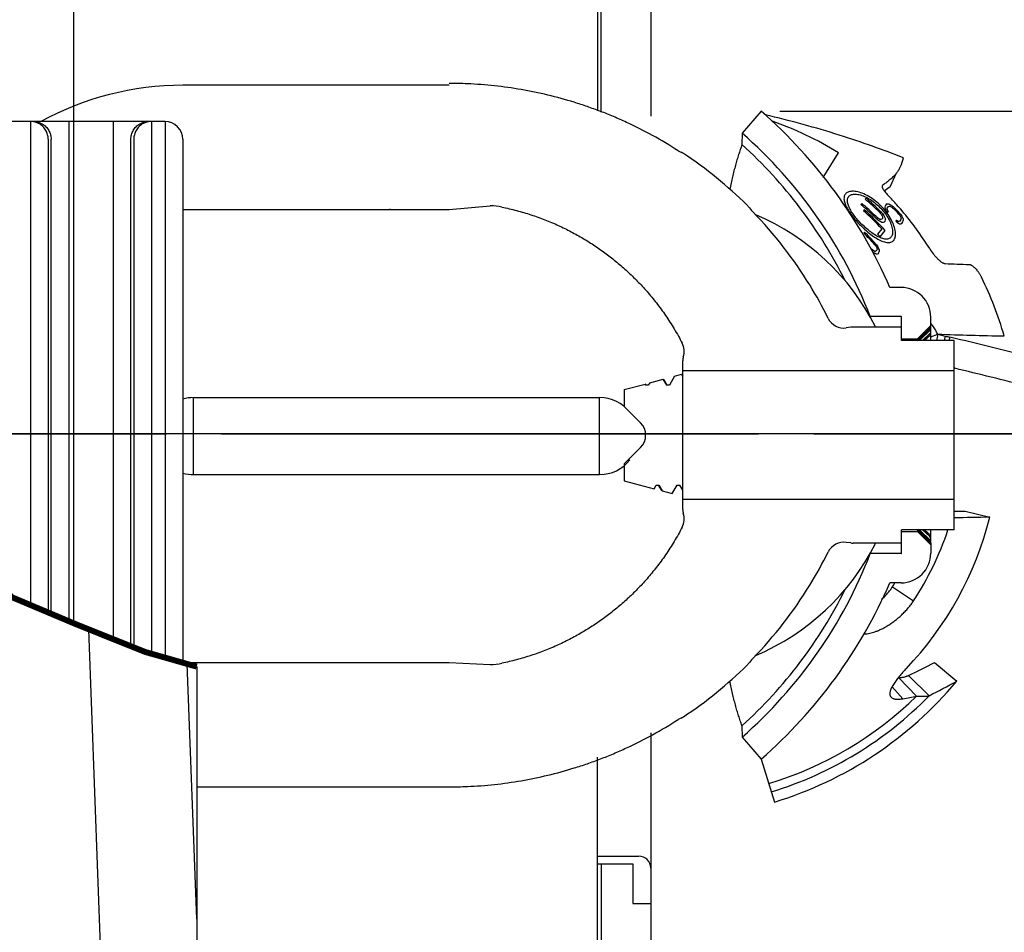
# Model space of a CAD drawing. Extents: x 2.5 to 20.4, y 4.1 to 13.2.
# Drawn here: x 13.2 to 14.9, y 8.2 to 9.8 of the extents above; entities that cross this region are included whole.
import ezdxf

# ---------------------------------------------------------------- set-up
doc = ezdxf.new("R2010")
doc.units = 0
doc.header["$LTSCALE"] = 0.5
doc.header["$MEASUREMENT"] = 0
doc.linetypes.add('CENTER', pattern=[2, 1.25, -0.25, 0.25, -0.25])
doc.layers.get('0').update_dxf_attribs({"linetype": 'CONTINUOUS'})
doc.layers.get('DEFPOINTS').update_dxf_attribs({"linetype": 'CONTINUOUS'})
for name, color, linetype in [('12_COMPONENTS', 7, 'CONTINUOUS'), ('CLINE', 4, 'CENTER'), ('COVER', 2, 'CONTINUOUS'), ('CUP', 40, 'CONTINUOUS'), ('DEFAULT_1', 7, 'CENTER'), ('DIM', 2, 'CONTINUOUS'), ('SKIRT', 6, 'CONTINUOUS')]:
    doc.layers.add(name, color=color, linetype=linetype)
doc.styles.add('ROMAN', font='ROMANS.shx', dxfattribs={"height": 0.18})
doc.styles.get("Standard").update_dxf_attribs({"font": 'txt', "height": 0.05})
doc.dimstyles.get("Standard").update_dxf_attribs({"dimtxt": 0.18, "dimasz": 0.18, "dimexe": 0.18, "dimexo": 0.0625, "dimgap": 0.09, "dimtad": 0, "dimtih": 1, "dimtoh": 1, "dimdec": 4, "dimzin": 0, "dimdsep": 46, "dimtxsty": 'Standard', "dimcen": 0.09, "dimadec": 0, "dimazin": 0, "dimtfac": 1, "dimtdec": 4, "dimtofl": 0, "dimtmove": 0, "dimatfit": 3, "dimfxl": 1, "dimtolj": 1, "dimtzin": 0, "dimarcsym": 0})

# ---------------------------------------------------------------- blocks, each defined once
blk = doc.blocks.new('*D15')
at = {"layer": 'DEFPOINTS', "color": 0, "transparency": 16777216}
for p in [(16.232, 11.8124), (14.4671, 9.6316), (17.0571, 9.6316)]:
    blk.add_point(p, dxfattribs=at)
at = {"layer": 'DIM', "color": 0, "lineweight": -2, "transparency": 16777216}
for p, q in [((16.2945, 11.8124), (17.2371, 11.8124)), ((17.0571, 11.6324), (17.0571, 11.5955)), ((17.0571, 9.8116), (17.0571, 10.8069)), ((14.5296, 9.6316), (17.2371, 9.6316))]:
    blk.add_line(p, q, dxfattribs=at)
at = {"layer": 'DIM', "color": 0, "transparency": 16777216}
for points in [[(17.0271, 11.6324), (17.0871, 11.6324), (17.0571, 11.8124)], [(17.0271, 9.8116), (17.0871, 9.8116), (17.0571, 9.6316)]]:
    blk.add_solid(points, dxfattribs=at)
at = {"layer": 'DIM', "color": 0, "transparency": 16777216, "insert": (17.0571, 11.2012), "char_height": 0.18, "attachment_point": 5, "style": 'ROMAN'}
blk.add_mtext('\\A1;4" [102 mm] Min.\\P12" [305 mm] Max.', dxfattribs=at)
blk = doc.blocks.new('*D28')
at = {"layer": 'DEFPOINTS', "color": 0, "transparency": 16777216}
for p in [(14.1964, 10.7429), (14.1964, 7.4303), (18.9877, 7.4303)]:
    blk.add_point(p, dxfattribs=at)
at = {"layer": 'DIM', "color": 0, "lineweight": -2, "transparency": 16777216}
for p, q in [((14.2277, 10.7429), (19.0347, 10.7429)), ((18.9877, 10.6529), (18.9877, 9.449)), ((18.9877, 7.5203), (18.9877, 8.5104)), ((14.2277, 7.4303), (19.0347, 7.4303))]:
    blk.add_line(p, q, dxfattribs=at)
at = {"layer": 'DIM', "color": 0, "transparency": 16777216}
for points in [[(18.9727, 10.6529), (19.0027, 10.6529), (18.9877, 10.7429)], [(18.9727, 7.5203), (19.0027, 7.5203), (18.9877, 7.4303)]]:
    blk.add_solid(points, dxfattribs=at)
at = {"layer": 'DIM', "color": 0, "transparency": 16777216, "insert": (18.9877, 8.9797), "char_height": 0.18, "attachment_point": 5, "style": 'ROMAN'}
blk.add_mtext('\\A1;3-5/16"\\P[84 mm]\\PDia.', dxfattribs=at)
blk = doc.blocks.new('*D29')
at = {"layer": 'DEFPOINTS', "color": 0, "transparency": 16777216}
for p in [(13.8484, 10.3364), (10.6629, 7.8368), (13.3486, 7.8368)]:
    blk.add_point(p, dxfattribs=at)
at = {"layer": 'DIM', "color": 0, "lineweight": -2, "transparency": 16777216}
for p, q in [((13.8172, 10.3364), (10.6159, 10.3364)), ((10.6629, 10.2464), (10.6629, 7.9268)), ((13.3173, 7.8368), (10.6159, 7.8368)), ((10.6629, 7.8368), (10.6629, 7.4591)), ((10.6629, 7.4591), (10.5729, 7.4591))]:
    blk.add_line(p, q, dxfattribs=at)
at = {"layer": 'DIM', "color": 0, "transparency": 16777216}
for points in [[(10.6479, 10.2464), (10.6779, 10.2464), (10.6629, 10.3364)], [(10.6479, 7.9268), (10.6779, 7.9268), (10.6629, 7.8368)]]:
    blk.add_solid(points, dxfattribs=at)
at = {"layer": 'DIM', "color": 0, "transparency": 16777216, "insert": (9.5893, 7.4591), "char_height": 0.18, "attachment_point": 5, "style": 'ROMAN'}
blk.add_mtext('\\A1;2-5/8"\\P[67 mm] Dia.\\PHole in Wall', dxfattribs=at)
blk = doc.blocks.new('*D33')
at = {"layer": 'DEFPOINTS', "color": 0, "transparency": 16777216}
for p in [(15.8098, 9.0866), (14.1604, 7.4766), (15.8098, 6.9665)]:
    blk.add_point(p, dxfattribs=at)
at = {"layer": 'DIM', "color": 0, "lineweight": -2, "transparency": 16777216}
for p, q in [((15.8098, 9.0554), (15.8098, 6.9195)), ((14.1604, 7.4454), (14.1604, 6.9195)), ((14.2504, 6.9665), (14.3401, 6.9665)), ((15.7198, 6.9665), (15.6301, 6.9665))]:
    blk.add_line(p, q, dxfattribs=at)
at = {"layer": 'DIM', "color": 0, "transparency": 16777216}
for points in [[(14.2504, 6.9815), (14.2504, 6.9515), (14.1604, 6.9665)], [(15.7198, 6.9815), (15.7198, 6.9515), (15.8098, 6.9665)]]:
    blk.add_solid(points, dxfattribs=at)
at = {"layer": 'DIM', "color": 0, "transparency": 16777216, "insert": (14.9851, 6.9665), "char_height": 0.18, "attachment_point": 5, "style": 'ROMAN'}
blk.add_mtext('\\A1;1-9/16"\\P[40 mm]', dxfattribs=at)
blk = doc.blocks.new('*D36')
at = {"layer": 'DEFPOINTS', "color": 0, "transparency": 16777216}
for p in [(14.4671, 9.6316), (14.6399, 9.0866), (17.0571, 9.0866)]:
    blk.add_point(p, dxfattribs=at)
at = {"layer": 'DIM', "color": 0, "lineweight": -2, "transparency": 16777216}
for p, q in [((14.4983, 9.6316), (17.1041, 9.6316)), ((17.0571, 9.5416), (17.0571, 9.5413)), ((17.0571, 9.1766), (17.0571, 9.177)), ((14.6712, 9.0866), (17.1041, 9.0866))]:
    blk.add_line(p, q, dxfattribs=at)
at = {"layer": 'DIM', "color": 0, "transparency": 16777216}
for points in [[(17.0421, 9.5416), (17.0721, 9.5416), (17.0571, 9.6316)], [(17.0421, 9.1766), (17.0721, 9.1766), (17.0571, 9.0866)]]:
    blk.add_solid(points, dxfattribs=at)
at = {"layer": 'DIM', "color": 0, "transparency": 16777216, "insert": (17.0571, 9.3591), "char_height": 0.18, "attachment_point": 5, "style": 'ROMAN'}
blk.add_mtext('\\A1;5/8" [16 mm]', dxfattribs=at)

msp = doc.modelspace()

# ---------------------------------------------------------------- linework, layer by layer
at = {"color": 7, "linetype": 'Continuous'}
for p, q in [((13.93994, 9.67553), (13.48994, 9.67553)), ((13.45994, 9.61428), (13.15494, 9.61428)), ((13.48994, 9.58428), (13.48994, 8.70033)), ((13.48994, 9.46553), (13.93994, 9.46553)), ((13.50794, 9.14803), (14.19402, 9.14803)), ((13.50794, 9.01803), (14.19402, 9.01803)), ((13.48994, 8.70053), (13.93994, 8.70053)), ((13.51344, 8.49053), (13.93994, 8.49053))]:
    msp.add_line(p, q, dxfattribs=at)
at = {"color": 9, "linetype": 'Continuous'}
for p, q in [((13.23283, 9.61428), (13.23283, 8.7976)), ((13.29743, 9.61428), (13.29743, 8.77038)), ((13.37245, 9.61428), (13.37245, 8.74006)), ((13.43705, 9.61428), (13.43705, 8.7154)), ((13.45994, 9.61428), (13.45994, 8.70887)), ((13.26271, 9.58428), (13.26271, 8.78501)), ((13.26754, 8.78297), (13.26754, 9.58428)), ((13.40234, 8.7281), (13.40234, 9.58428)), ((13.40717, 9.58428), (13.40717, 8.72616)), ((13.83994, 9.46686), (13.83994, 9.46553)), ((13.50794, 9.01803), (13.50794, 9.14803)), ((14.19402, 9.01803), (14.19402, 9.14803)), ((13.83994, 8.70053), (13.83994, 8.6992))]:
    msp.add_line(p, q, dxfattribs=at)
for p, q in [((13.93994, 9.46553), (14.00929, 9.47183)), ((14.33434, 8.99148), (14.32954, 9.0003)), ((13.93994, 8.70053), (14.00929, 8.69737))]:
    msp.add_line(p, q)
at = {"color": 7, "linetype": 'Continuous'}
for centre, radius, start, end in [((13.48994, 9.17553), 0.5, 90, 118.65612), ((13.45994, 9.58428), 0.03, 0, 90), ((13.50794, 9.08303), 0.065, 90, 106.15736), ((14.19402, 9.08303), 0.065, 38.09446, 90), ((14.19402, 9.08303), 0.065, 270, 321.90554), ((13.50794, 9.08303), 0.065, 253.84264, 270)]:
    msp.add_arc(centre, radius, start, end, dxfattribs=at)
at = {"color": 9, "linetype": 'Continuous'}
for points, start_tangent, end_tangent in [([(13.23762, 9.6139), (13.23283, 9.61428)], (-0.987006, 0.1606833), (-1, 0)), ([(13.26271, 9.58428), (13.26169, 9.59205), (13.25871, 9.59928), (13.25396, 9.6055), (13.24777, 9.61026), (13.24056, 9.61326), (13.23762, 9.6139)], (0, 1), (-0.987006, 0.1606833)), ([(13.23766, 9.61428), (13.24539, 9.61326), (13.2526, 9.61026), (13.25879, 9.6055), (13.26354, 9.59928), (13.26653, 9.59205), (13.26754, 9.58428)], (1, 0), (0, -1)), ([(13.40234, 9.58428), (13.40336, 9.59205), (13.40634, 9.59928), (13.41109, 9.6055), (13.41728, 9.61026), (13.42449, 9.61326), (13.43222, 9.61428)], (0, 1), (1, 0)), ([(13.43227, 9.6139), (13.42932, 9.61326), (13.42211, 9.61026), (13.41592, 9.6055), (13.41117, 9.59928), (13.40819, 9.59205), (13.40717, 9.58428)], (-0.987006, -0.1606833), (0, -1)), ([(13.43705, 9.61428), (13.43227, 9.6139)], (-1, 0), (-0.987006, -0.1606833))]:
    msp.add_spline(points, degree=3, dxfattribs=dict(at, start_tangent=start_tangent, end_tangent=end_tangent))
at = {"layer": '12_COMPONENTS', "color": 7, "linetype": 'Continuous'}
for p, q in [((14.46707, 9.63162), (14.43461, 9.59451)), ((14.43461, 9.59451), (14.43441, 9.57537)), ((14.57181, 9.51986), (14.59766, 9.56122)), ((14.68452, 9.50417), (14.69551, 9.52748)), ((14.67186, 9.50641), (14.67152, 9.50611)), ((14.68452, 9.50417), (14.67482, 9.49692)), ((14.644, 9.48507), (14.64258, 9.48326)), ((14.6369, 9.47599), (14.63548, 9.47418)), ((14.6411, 9.46535), (14.63968, 9.46353)), ((14.67622, 9.47186), (14.67573, 9.46984)), ((14.67821, 9.47441), (14.67622, 9.47186)), ((14.67994, 9.47522), (14.67821, 9.47441)), ((14.67965, 9.46648), (14.67992, 9.46822)), ((14.67992, 9.46822), (14.68192, 9.47077)), ((14.68192, 9.47077), (14.68342, 9.4713)), ((14.6708, 9.44952), (14.6691, 9.44906)), ((14.67175, 9.45074), (14.6708, 9.44952)), ((14.67196, 9.45271), (14.67175, 9.45074)), ((14.67618, 9.44619), (14.67664, 9.44848)), ((14.68049, 9.46057), (14.68182, 9.46227)), ((14.69562, 9.44779), (14.69428, 9.44608)), ((14.70294, 9.44878), (14.70093, 9.44621)), ((14.70324, 9.45057), (14.70294, 9.44878)), ((14.70643, 9.44487), (14.70697, 9.44696)), ((14.67063, 9.43329), (14.66346, 9.42412)), ((14.66778, 9.41943), (14.67641, 9.43046)), ((14.6733, 9.4442), (14.67523, 9.44497)), ((14.67523, 9.44497), (14.67618, 9.44619)), ((14.70093, 9.44621), (14.69945, 9.44571)), ((14.70272, 9.44152), (14.70442, 9.44229)), ((14.70442, 9.44229), (14.70643, 9.44487)), ((14.64155, 9.42749), (14.64022, 9.42579)), ((14.66231, 9.39678), (14.66141, 9.39563)), ((14.66263, 9.39859), (14.66231, 9.39678)), ((14.66141, 9.39563), (14.65994, 9.39514)), ((14.66313, 9.39085), (14.66482, 9.39162)), ((14.66482, 9.39162), (14.66572, 9.39277)), ((14.66572, 9.39277), (14.66628, 9.39488)), ((14.7031, 9.33406), (14.68428, 9.33406)), ((14.7031, 9.28476), (14.6512, 9.28476)), ((14.70409, 9.24433), (14.70409, 9.28377)), ((14.75339, 9.26694), (14.75339, 9.28377)), ((14.61827, 9.26673), (14.6107, 9.26569)), ((14.70409, 9.26701), (14.62231, 9.26701)), ((14.73071, 9.24729), (14.75339, 9.26997)), ((14.75339, 9.26694), (14.73367, 9.24721)), ((14.73367, 9.2456), (14.75339, 9.26503)), ((14.75339, 9.24433), (14.75339, 9.26632)), ((14.70409, 9.24729), (14.73071, 9.24729)), ((14.73064, 9.24721), (14.73367, 9.24721)), ((14.73367, 9.2456), (14.73367, 9.24721)), ((14.75339, 9.26331), (14.73453, 9.24473)), ((14.73924, 9.24433), (14.75171, 9.25605)), ((14.7398, 9.24433), (14.75339, 9.2571)), ((14.75339, 9.25426), (14.74283, 9.24433)), ((14.75171, 9.25605), (14.75313, 9.25738)), ((14.75313, 9.25738), (14.75339, 9.25763)), ((14.75339, 9.2508), (14.76516, 9.25511)), ((14.7654, 9.25511), (14.77749, 9.25194)), ((14.79283, 9.24433), (14.70409, 9.24433)), ((14.73064, 9.2456), (14.73367, 9.2456)), ((14.73109, 9.24433), (14.73238, 9.2456)), ((14.73453, 9.24473), (14.73412, 9.24433)), ((14.75265, 9.24433), (14.75339, 9.24498)), ((14.79283, 8.92487), (14.79283, 9.24433)), ((14.33434, 8.99148), (14.33434, 9.21038)), ((14.79284, 9.19775), (14.79389, 9.1975)), ((14.32067, 9.18426), (14.31179, 9.1689)), ((14.32067, 9.18426), (14.33218, 9.18735)), ((14.33264, 9.18701), (14.33218, 9.18735)), ((14.33434, 9.1836), (14.33218, 9.18735)), ((14.33264, 9.18701), (14.33434, 9.18408)), ((14.79283, 9.19306), (14.33434, 9.19306)), ((14.23574, 9.16151), (14.2707, 9.17087)), ((14.27126, 9.17047), (14.2707, 9.17087)), ((14.27184, 9.1689), (14.2707, 9.17087)), ((14.27126, 9.17047), (14.27217, 9.1689)), ((14.27217, 9.1689), (14.27184, 9.1689)), ((14.27629, 9.1689), (14.27217, 9.1689)), ((14.27867, 9.17301), (14.27629, 9.1689)), ((14.27867, 9.17301), (14.30144, 9.17911)), ((14.30194, 9.17874), (14.30144, 9.17911)), ((14.30734, 9.1689), (14.30144, 9.17911)), ((14.30194, 9.17874), (14.30767, 9.1689)), ((14.30767, 9.1689), (14.30734, 9.1689)), ((14.31179, 9.1689), (14.30767, 9.1689)), ((14.23574, 9.16151), (14.23574, 9.13291)), ((14.26314, 9.10551), (14.23574, 9.13291)), ((14.26314, 9.06368), (14.23574, 9.03628)), ((14.23574, 9.03628), (14.23574, 9.00769)), ((14.23574, 9.00769), (14.28607, 8.9942)), ((14.28607, 8.9942), (14.28959, 9.0003)), ((14.28959, 9.0003), (14.29371, 9.0003)), ((14.29898, 8.99125), (14.29371, 9.0003)), ((14.29371, 9.0003), (14.29404, 9.0003)), ((14.29404, 9.0003), (14.29967, 8.99056)), ((14.31681, 8.98597), (14.32509, 9.0003)), ((14.32509, 9.0003), (14.32921, 9.0003)), ((14.32921, 9.0003), (14.32954, 9.0003)), ((14.29898, 8.99125), (14.29967, 8.99056)), ((14.29967, 8.99056), (14.31681, 8.98597)), ((14.33434, 8.95882), (14.33434, 8.99148)), ((14.79283, 8.97614), (14.33434, 8.97614)), ((14.79283, 8.95642), (14.81152, 8.95642)), ((14.81152, 8.95642), (14.85305, 8.94601)), ((14.70409, 8.88543), (14.70409, 8.92487)), ((14.79283, 8.92487), (14.70409, 8.92487)), ((14.70409, 8.92191), (14.73071, 8.92191)), ((14.73064, 8.9236), (14.73367, 8.9236)), ((14.73064, 8.92198), (14.73367, 8.92198)), ((14.73071, 8.92191), (14.75339, 8.89923)), ((14.73109, 8.92487), (14.73238, 8.9236)), ((14.73367, 8.92198), (14.73367, 8.9236)), ((14.75339, 8.90417), (14.73367, 8.9236)), ((14.73367, 8.92198), (14.75339, 8.90226)), ((14.73412, 8.92487), (14.73453, 8.92447)), ((14.73453, 8.92447), (14.75339, 8.90588)), ((14.75171, 8.91315), (14.73924, 8.92487)), ((14.7398, 8.92487), (14.75339, 8.9121)), ((14.74283, 8.92487), (14.75339, 8.91494)), ((14.75339, 8.92422), (14.75265, 8.92487)), ((14.75339, 8.90289), (14.75339, 8.92487)), ((14.61827, 8.90247), (14.6107, 8.90351)), ((14.70409, 8.90219), (14.62231, 8.90219)), ((14.75313, 8.91182), (14.75171, 8.91315)), ((14.75339, 8.91157), (14.75313, 8.91182)), ((14.75339, 8.90226), (14.75339, 8.88543)), ((14.7031, 8.88444), (14.6512, 8.88444)), ((14.7031, 8.83514), (14.68428, 8.83514)), ((14.75964, 8.70036), (14.79715, 8.66902)), ((14.69794, 8.67433), (14.69965, 8.6746)), ((14.69965, 8.6746), (14.72955, 8.64395)), ((14.71564, 8.6786), (14.75061, 8.64445)), ((14.43441, 8.59383), (14.43461, 8.57468)), ((14.43461, 8.57468), (14.46707, 8.53758)), ((14.46707, 8.53758), (14.48932, 8.46481))]:
    msp.add_line(p, q, dxfattribs=at)
at = {"layer": '12_COMPONENTS', "color": 9, "linetype": 'Continuous'}
for p, q in [((14.67156, 9.50607), (14.67186, 9.50641)), ((14.7031, 9.28476), (14.7031, 9.26701)), ((14.77749, 9.25194), (14.77576, 9.24433)), ((14.7853, 9.25001), (14.78402, 9.24433)), ((14.7031, 8.90219), (14.7031, 8.88444)), ((14.68852, 8.82824), (14.72427, 8.80466)), ((14.68804, 8.65955), (14.70638, 8.63947))]:
    msp.add_line(p, q, dxfattribs=at)
at = {"layer": '12_COMPONENTS', "color": 7, "linetype": 'Continuous'}
for centre, radius, start, end in [((13.94002, 8.96741), 0.71125, 87.51804, 90.00626), ((13.91529, 9.00079), 0.8381, 23.43117, 48.82419), ((14.29983, 9.0846), 0.56202, 58, 70.84256), ((13.91529, 9.00079), 0.7888, 21.1002, 48.82419), ((14.34262, 9.58992), 0.02958, 237.25622, 248.15597), ((14.32354, 9.54233), 0.02169, 56.45254, 68.15646), ((13.93994, 8.96381), 0.71584, 45.33689, 56.45255), ((14.63599, 9.57078), 0.07371, 333.93974, 345.93614), ((14.63545, 9.57094), 0.07426, 330.1886, 334.00685), ((14.29983, 9.0846), 0.52574, 45.75755, 49.31264), ((14.29983, 9.0846), 0.52804, 45.78487, 49.32436), ((14.29888, 9.11817), 0.53301, 41.79425, 44.14415), ((14.00929, 9.37323), 0.0986, 78.43832, 89.99997), ((14.42788, 9.45753), 0.02169, 37.34411, 45.33747), ((14.52351, 9.53049), 0.0986, 217.34356, 224.15723), ((14.29983, 9.0846), 0.51423, 45.61726, 49.25245), ((14.29983, 9.0846), 0.51653, 45.64582, 49.2647), ((14.29983, 9.0846), 0.509, 43.24027, 48.11239), ((14.29983, 9.0846), 0.5113, 42.56582, 48.12992), ((14.29983, 9.0846), 0.54683, 43.07472, 44.44071), ((14.29983, 9.0846), 0.54897, 43.10988, 44.47042), ((14.29859, 9.11791), 0.5334, 40.39461, 41.79435), ((14.29856, 9.11789), 0.53344, 31.87462, 40.39359), ((13.94112, 8.96468), 0.71339, 31.57688, 44.17489), ((14.29983, 9.0846), 0.40426, 26.92804, 66.96096), ((14.29983, 9.0846), 0.48195, 41.86143, 45.06723), ((14.29983, 9.0846), 0.4841, 41.90683, 45.0981), ((14.29983, 9.0846), 0.49749, 42.3014, 43.03596), ((15.19347, 20.25056), 10.88416, 267.811498, 268.023955), ((14.29983, 9.0846), 0.60148, 16.17366, 26.3124), ((13.94938, 8.96892), 0.70413, 26.38593, 31.635), ((14.7031, 9.28377), 0.05029, 0, 90), ((14.60666, 9.29499), 0.02958, 206.37898, 277.8534), ((14.7031, 9.28377), 0.000986, 0, 90), ((14.62231, 9.23743), 0.02958, 90, 97.85331), ((14.67242, 9.20918), 0.10339, 37.02124, 38.3906), ((14.66988, 9.20726), 0.10657, 36.17271, 37.02177), ((14.66901, 9.20663), 0.10764, 35.71317, 36.17307), ((14.66867, 9.20639), 0.10806, 35.43473, 35.71335), ((15.1059, 19.99713), 10.74741, 268.183168, 268.782332), ((14.85192, 9.53664), 0.29427, 255.3495, 256.91588), ((13.44213, 3.48237), 5.92197, 75.453367, 76.890588), ((14.30737, 9.22619), 0.02958, 341.29294, 27.48825), ((14.35406, 9.21038), 0.01972, 161.29304, 180), ((13.39909, 3.32357), 6.03726, 75.439585, 76.642158), ((14.24222, 9.0846), 0.02958, 315, 45), ((14.30737, 8.943), 0.02958, 332.51167, 18.70696), ((14.35406, 8.95882), 0.01972, 180, 198.70696), ((14.29983, 9.0846), 0.57032, 316.24244, 345.93648), ((15.08715, -3.46584), 12.41406, 91.080498, 91.35849), ((14.29983, 9.0846), 0.50844, 326.59346, 341.66599), ((14.29983, 9.0846), 0.40426, 293.04158, 333.07194), ((14.60666, 8.87421), 0.02958, 82.14662, 153.62101), ((14.62231, 8.93177), 0.02958, 262.14669, 270), ((13.91529, 9.16841), 0.7888, 311.17581, 338.8998), ((13.94938, 9.20028), 0.70413, 328.365, 333.61407), ((14.7031, 8.88543), 0.05029, 270, 0), ((14.7031, 8.88543), 0.000986, 270, 0), ((13.91529, 9.16841), 0.8381, 311.17581, 336.56883), ((14.29983, 9.0846), 0.46562, 326.59346, 327.5796), ((13.94112, 9.20452), 0.71339, 315.82512, 328.42312), ((14.00929, 8.79597), 0.0986, 269.99997, 281.56167), ((14.42788, 8.71167), 0.02169, 314.66277, 322.65613), ((14.52351, 8.6387), 0.0986, 135.84277, 142.65644), ((14.23293, 9.70993), 1.1387, 295.08208, 297.55225), ((13.93994, 9.20538), 0.71584, 303.54745, 314.66309), ((14.29983, 9.0846), 0.6481, 287, 320.11652), ((14.22011, 9.70566), 1.18642, 296.56071, 299.1022), ((14.00174, 12.34733), 3.77422, 280.76015, 281.11831), ((14.34262, 8.57927), 0.02958, 111.84401, 122.74376), ((14.32354, 8.62686), 0.02169, 291.84351, 303.54744), ((13.94002, 9.20179), 0.71125, 269.99374, 272.48196)]:
    msp.add_arc(centre, radius, start, end, dxfattribs=at)
at = {"layer": '12_COMPONENTS', "color": 9, "linetype": 'Continuous'}
for centre, radius, start, end in [((13.91529, 9.00079), 0.77436, 26.41798, 47.90291), ((19.1664, 8.27918), 4.50814, 167.49748, 167.63782), ((13.91529, 9.16841), 0.77436, 312.09709, 333.58202), ((14.29983, 9.0846), 0.61549, 287, 314.28012), ((14.29983, 9.0846), 0.63003, 287, 315.68397)]:
    msp.add_arc(centre, radius, start, end, dxfattribs=at)
at = {"layer": '12_COMPONENTS', "color": 7, "linetype": 'Continuous', "extrusion": (0, 0, -1)}
for centre, major_axis, ratio, start_param, end_param in [((14.26899, 9.1087), (-0.42166, 0.32943), 0.9973209, 1.7517701, 1.7617436), ((13.05479, 10.05733), (-1.49777, 1.17019), 0.5558792, 2.6106344, 2.6124246), ((14.0773, 9.25846), (-0.53541, 0.41831), 0.9095329, 2.1002363, 2.1061134), ((14.26416, 9.11246), (-0.42906, 0.33522), 0.996539, 1.773202, 1.7812719), ((13.83482, 9.44791), (-0.74587, 0.58274), 0.7818652, 2.3340399, 2.336558), ((15.35122, 8.26317), (-1.2648, 0.98817), 0.5558788, 0.6526399, 0.6544028), ((14.23898, 9.13214), (-0.43921, 0.34315), 0.9903563, 1.8305127, 1.8353061), ((14.50619, 8.92337), (-0.49649, 0.3879), 0.909533, 1.2459056, 1.2516621), ((14.7054, 8.76773), (-0.65053, 0.50825), 0.7818652, 0.9935892, 0.9960739), ((14.42459, 8.98713), (-0.45024, 0.35176), 0.9608447, 1.4083615, 1.4129363), ((14.39132, 9.01312), (-0.44025, 0.34396), 0.978168, 1.4777497, 1.4839329), ((14.34448, 9.04972), (-0.42965, 0.33568), 0.9945869, 1.5925152, 1.5988272), ((14.33565, 9.05662), (-0.43086, 0.33662), 0.996539, 1.6113813, 1.6192546), ((14.32939, 9.0615), (-0.40409, 0.31571), 0.9973209, 1.6091359, 1.6193732), ((14.33698, 9.05557), (-0.40631, 0.31745), 0.9958107, 1.5902295, 1.598369), ((14.37486, 9.02598), (-0.41025, 0.32052), 0.9831356, 1.5077575, 1.5158308), ((14.40238, 9.00448), (-0.42055, 0.32857), 0.9698161, 1.4415786, 1.4475223), ((14.26125, 9.11474), (-0.42194, 0.32965), 0.9958107, 1.7703216, 1.7783228), ((14.59813, 8.85154), (-0.54371, 0.42479), 0.8360629, 1.0982691, 1.1016808), ((14.18945, 9.17084), (-0.45269, 0.35368), 0.9698162, 1.9290637, 1.9349192), ((13.95348, 9.35519), (-0.63129, 0.49322), 0.8360629, 2.2512656, 2.2546393), ((14.21946, 9.14739), (-0.43949, 0.34337), 0.9831356, 1.8700232, 1.8779056), ((14.11641, 9.2279), (-0.50148, 0.3918), 0.9307109, 2.0605634, 2.0680497), ((13.58419, 9.64372), (-0.9783, 0.76433), 0.6818289, 2.4792325, 2.4819851), ((14.35826, 9.03895), (-0.42176, 0.32951), 0.9903563, 1.5971955, 1.6020187), ((14.25384, 9.12053), (-0.44263, 0.34582), 0.9945869, 1.8285863, 1.834926), ((14.26316, 9.11325), (-0.4412, 0.3447), 0.996539, 1.8076568, 1.8155662), ((14.1648, 9.19009), (-0.48731, 0.38073), 0.9608446, 2.0040639, 2.0086662), ((13.81571, 9.46283), (-0.77652, 0.60668), 0.7818654, 2.3683515, 2.3708541), ((14.20276, 9.16044), (-0.46708, 0.36493), 0.978168, 1.9371363, 1.9433607), ((14.06767, 9.26598), (-0.55856, 0.4364), 0.9095331, 2.1486657, 2.1544714), ((12.97218, 10.12187), (-1.59715, 1.24783), 0.5558789, 2.6437988, 2.6455792), ((14.46321, 8.95695), (-0.44669, 0.34899), 0.9307109, 1.319921, 1.3275546), ((14.87656, 8.63401), (-0.78841, 0.61597), 0.6818286, 0.8489862, 0.8517762), ((14.33464, 9.0574), (-0.41872, 0.32714), 0.996539, 1.6539019, 1.6620264), ((14.49656, 8.93089), (-0.47334, 0.36981), 0.909533, 1.3062139, 1.3121434), ((14.6863, 8.78266), (-0.61988, 0.48431), 0.7818654, 1.0379987, 1.0405355), ((15.26861, 8.32771), (-1.16543, 0.91053), 0.5558794, 0.6976736, 0.6994822), ((14.33828, 9.05456), (-0.37007, 0.28913), 0.9945869, 1.6476131, 1.6549629), ((14.40609, 9.00158), (-0.38347, 0.2996), 0.9608446, 1.4749686, 1.4802943), ((14.25921, 9.11634), (-0.39095, 0.30545), 0.9945869, 1.8492913, 1.8565115), ((14.26743, 9.10991), (-0.38973, 0.30449), 0.996539, 1.8282984, 1.8373014), ((14.18015, 9.17811), (-0.43194, 0.33747), 0.9608446, 2.0243228, 2.0295664), ((13.86785, 9.4221), (-0.6929, 0.54135), 0.7818654, 2.3844163, 2.3872689), ((14.21387, 9.15176), (-0.41366, 0.32318), 0.978168, 1.9580256, 1.9651142), ((14.09336, 9.24591), (-0.49677, 0.38812), 0.9095331, 2.1681877, 2.1748035), ((13.1097, 10.01443), (-1.43171, 1.11857), 0.5558789, 2.6553873, 2.6574175), ((14.37737, 9.02402), (-0.37313, 0.29152), 0.978168, 1.5512294, 1.5584963), ((14.47159, 8.95041), (-0.41324, 0.32286), 0.9095331, 1.3293642, 1.3361152), ((14.6356, 8.82227), (-0.53856, 0.42077), 0.7818654, 1.058127, 1.061013), ((15.13488, 8.43219), (-1.00455, 0.78484), 0.5558785, 0.7137043, 0.7157632), ((14.56802, 9.0846), (-0.16207, -0.16207), 0.0874887, 3.1985514, 3.2447171), ((14.56802, 9.0846), (-0.16207, 0.16207), 0.0874887, 3.0384682, 3.0846339)]:
    msp.add_ellipse(centre, major_axis=major_axis, ratio=ratio, start_param=start_param, end_param=end_param, dxfattribs=at)
at = {"layer": '12_COMPONENTS', "color": 7, "linetype": 'Continuous'}
for points, knots in [([(14.32662, 9.56504), (14.31256, 9.57409), (14.28407, 9.59105), (14.24726, 9.60959), (14.21763, 9.62267), (14.19554, 9.63155), (14.17342, 9.6396), (14.14393, 9.64924), (14.1068, 9.65942), (14.06179, 9.66871), (14.01645, 9.67506), (13.98604, 9.67734), (13.97082, 9.678)], [0, 0, 0, 0, 0.132829, 0.2631624, 0.327099, 0.3901063, 0.4523462, 0.5140621, 0.6365192, 0.7579796, 0.8789333, 1, 1, 1, 1]), ([(14.70748, 9.55287), (14.69011, 9.55967), (14.65405, 9.57315), (14.5976, 9.59215), (14.53708, 9.61003), (14.4951, 9.62059), (14.47345, 9.62554)], [0, 0, 0, 0, 0.2282403, 0.4707531, 0.7283985, 1, 1, 1, 1]), ([(14.43441, 9.57537), (14.43351, 9.57258), (14.43162, 9.56694), (14.42925, 9.55985), (14.42738, 9.55403), (14.42599, 9.54956), (14.42465, 9.545), (14.42337, 9.54033), (14.42214, 9.53558), (14.42054, 9.52906), (14.41861, 9.52069), (14.41635, 9.51039), (14.41484, 9.50342), (14.41408, 9.49988)], [0, 0, 0, 0, 0.1124611, 0.2278988, 0.2868462, 0.3466795, 0.4074579, 0.4692362, 0.5320323, 0.5958513, 0.7265511, 0.8612909, 1, 1, 1, 1]), ([(14.69988, 9.53402), (14.69898, 9.53245), (14.69704, 9.52935), (14.69482, 9.52646), (14.69364, 9.52506)], [0, 0, 0, 0, 0.4988619, 1, 1, 1, 1]), ([(14.69364, 9.52506), (14.69292, 9.52422), (14.69141, 9.52253), (14.68894, 9.52005), (14.68622, 9.51758), (14.68333, 9.51512), (14.68034, 9.51273), (14.67653, 9.5098), (14.6737, 9.50772), (14.67186, 9.50641)], [0, 0, 0, 0, 0.115406, 0.2365883, 0.3650814, 0.4986426, 0.633152, 0.7643965, 1, 1, 1, 1]), ([(14.67152, 9.50611), (14.6714, 9.50597), (14.6712, 9.50565), (14.67103, 9.50508), (14.671, 9.50442), (14.67107, 9.50397), (14.67111, 9.50373)], [0, 0, 0, 0, 0.2189871, 0.4490492, 0.706, 1, 1, 1, 1]), ([(14.67111, 9.50373), (14.67118, 9.5034), (14.67138, 9.5027), (14.67166, 9.50203), (14.67182, 9.50168)], [0, 0, 0, 0, 0.4644814, 1, 1, 1, 1]), ([(14.67182, 9.50168), (14.67203, 9.50124), (14.67251, 9.50031), (14.67339, 9.4989), (14.67444, 9.4974), (14.67607, 9.49526), (14.67837, 9.49255), (14.68034, 9.49045), (14.68136, 9.48939)], [0, 0, 0, 0, 0.0942729, 0.2006101, 0.3185561, 0.4463361, 0.7174344, 1, 1, 1, 1]), ([(14.02905, 9.46983), (14.03737, 9.46812), (14.05386, 9.46425), (14.07809, 9.45706), (14.10159, 9.44861), (14.12422, 9.43904), (14.14586, 9.42844), (14.16651, 9.4169), (14.18626, 9.40447), (14.20519, 9.39111), (14.22342, 9.37676), (14.23803, 9.36398), (14.24939, 9.35322), (14.25779, 9.34484), (14.26605, 9.33614), (14.277, 9.32395), (14.28762, 9.31105), (14.2979, 9.29744), (14.30554, 9.28669), (14.31298, 9.27553), (14.32018, 9.26396), (14.32709, 9.25206), (14.33147, 9.24395), (14.33361, 9.23985)], [0, 0, 0, 0, 0.0645979, 0.128695, 0.1921064, 0.2544469, 0.3154457, 0.3752928, 0.4342668, 0.4928218, 0.5514648, 0.6105709, 0.6403913, 0.6704432, 0.7008174, 0.7316305, 0.7950446, 0.8278276, 0.8612798, 0.8953278, 0.9298989, 0.9648557, 1, 1, 1, 1]), ([(14.75156, 9.39958), (14.75353, 9.3964), (14.75629, 9.39256), (14.75988, 9.38818), (14.76175, 9.38603), (14.76362, 9.38401), (14.76549, 9.38212), (14.76734, 9.3804), (14.76914, 9.37885), (14.77088, 9.37751), (14.77252, 9.37639), (14.77404, 9.37551), (14.77542, 9.37487), (14.77667, 9.37447), (14.77747, 9.37436), (14.77784, 9.37434)], [0, 0, 0, 0, 0.3018181, 0.3801015, 0.4568282, 0.531105, 0.6025575, 0.6707362, 0.7348317, 0.7939788, 0.8474623, 0.8947544, 0.935472, 0.9701408, 1, 1, 1, 1]), ([(14.81817, 9.37288), (14.81854, 9.37286), (14.8193, 9.37275), (14.82047, 9.37236), (14.8217, 9.37178), (14.82299, 9.37102), (14.82433, 9.37009), (14.82569, 9.369), (14.82708, 9.36775), (14.82899, 9.36587), (14.83137, 9.36318), (14.83411, 9.35956), (14.8367, 9.35556), (14.83826, 9.3527), (14.83899, 9.35121)], [0, 0, 0, 0, 0.0354071, 0.0748544, 0.1188273, 0.1672909, 0.2199412, 0.2764965, 0.3367637, 0.4005042, 0.5371961, 0.6844688, 0.8396263, 1, 1, 1, 1]), ([(14.76516, 9.25511), (14.76391, 9.25753), (14.76127, 9.26228), (14.75829, 9.26683), (14.75672, 9.26904)], [0, 0, 0, 0, 0.5004383, 1, 1, 1, 1]), ([(14.33361, 8.92935), (14.33147, 8.92525), (14.32709, 8.91714), (14.32018, 8.90523), (14.31298, 8.89367), (14.30554, 8.8825), (14.2979, 8.87175), (14.28762, 8.85815), (14.277, 8.84525), (14.26605, 8.83306), (14.25779, 8.82436), (14.24939, 8.81598), (14.23803, 8.80522), (14.22342, 8.79243), (14.20519, 8.77809), (14.18626, 8.76473), (14.16651, 8.7523), (14.14586, 8.74076), (14.12422, 8.73016), (14.10159, 8.72058), (14.07809, 8.71213), (14.05386, 8.70495), (14.03737, 8.70107), (14.02905, 8.69937)], [0, 0, 0, 0, 0.0351443, 0.0701011, 0.1046722, 0.1387202, 0.1721724, 0.2049554, 0.2683695, 0.2991826, 0.3295568, 0.3596087, 0.3894291, 0.4485352, 0.5071782, 0.5657332, 0.6247072, 0.6845543, 0.7455531, 0.8078936, 0.871305, 0.9354021, 1, 1, 1, 1]), ([(14.67051, 8.80726), (14.67228, 8.8089), (14.67569, 8.81223), (14.68044, 8.81743), (14.68473, 8.82275), (14.68731, 8.8264), (14.68852, 8.82824)], [0, 0, 0, 0, 0.260934, 0.5161462, 0.761928, 1, 1, 1, 1]), ([(14.64068, 8.74902), (14.64185, 8.74896), (14.64437, 8.74901), (14.64835, 8.7495), (14.65276, 8.75045), (14.65757, 8.75186), (14.66275, 8.75376), (14.66826, 8.75616), (14.67404, 8.75907), (14.68005, 8.76252), (14.6862, 8.76649), (14.69455, 8.7725), (14.70259, 8.77932), (14.71008, 8.7868), (14.71532, 8.79262), (14.72006, 8.79856), (14.72293, 8.80262), (14.72427, 8.80466)], [0, 0, 0, 0, 0.0340229, 0.0725764, 0.1159626, 0.1643723, 0.2176572, 0.2755729, 0.3380418, 0.4050436, 0.4759766, 0.5498087, 0.7028145, 0.7802653, 0.8561462, 0.9292335, 1, 1, 1, 1]), ([(14.71176, 8.69016), (14.70973, 8.68804), (14.70575, 8.68376), (14.70007, 8.6772), (14.69566, 8.6716), (14.69243, 8.66708), (14.69023, 8.66371), (14.68828, 8.6604), (14.68665, 8.65717), (14.68539, 8.65409), (14.68456, 8.6512), (14.68418, 8.64853), (14.68431, 8.6461), (14.68486, 8.64428), (14.68555, 8.64304), (14.68597, 8.64249), (14.6862, 8.64223)], [0, 0, 0, 0, 0.1534332, 0.3057072, 0.4537922, 0.5260241, 0.5964042, 0.663912, 0.727178, 0.7852358, 0.8375615, 0.8842262, 0.9259382, 0.9638965, 0.9820596, 1, 1, 1, 1]), ([(14.43441, 8.59383), (14.43351, 8.59662), (14.43162, 8.60225), (14.42925, 8.60935), (14.42738, 8.61516), (14.42599, 8.61964), (14.42465, 8.6242), (14.42337, 8.62886), (14.42214, 8.63362), (14.42054, 8.64014), (14.41861, 8.64851), (14.41635, 8.65881), (14.41484, 8.66578), (14.41408, 8.66931)], [0, 0, 0, 0, 0.1124611, 0.2278988, 0.2868462, 0.3466795, 0.4074579, 0.4692362, 0.5320323, 0.5958513, 0.7265511, 0.8612909, 1, 1, 1, 1]), ([(14.69965, 8.6746), (14.70146, 8.6749), (14.70478, 8.67548), (14.7087, 8.67634), (14.71136, 8.67706), (14.713, 8.67756), (14.71441, 8.67806), (14.71526, 8.67842), (14.71564, 8.6786)], [0, 0, 0, 0, 0.333167, 0.6109936, 0.7290003, 0.832816, 0.9228688, 1, 1, 1, 1]), ([(14.6862, 8.64223), (14.68643, 8.64196), (14.68695, 8.64145), (14.68812, 8.64056), (14.68947, 8.63987), (14.69094, 8.63936), (14.69253, 8.63895), (14.69468, 8.63862), (14.69741, 8.6385), (14.70135, 8.63865), (14.70436, 8.63908), (14.70638, 8.63947)], [0, 0, 0, 0, 0.0508994, 0.1023341, 0.2084849, 0.2640244, 0.321344, 0.4418308, 0.5708294, 0.7076762, 1, 1, 1, 1]), ([(14.72955, 8.64395), (14.73195, 8.64378), (14.7354, 8.64359), (14.73979, 8.64352), (14.74259, 8.64355), (14.74507, 8.64365), (14.74721, 8.64384), (14.74903, 8.64409), (14.75012, 8.64432), (14.75061, 8.64445)], [0, 0, 0, 0, 0.3419867, 0.4900179, 0.6227346, 0.7399244, 0.8414443, 0.9278074, 1, 1, 1, 1]), ([(13.97082, 8.4912), (13.98604, 8.49186), (14.01645, 8.49414), (14.06179, 8.50049), (14.1068, 8.50978), (14.14393, 8.51996), (14.17342, 8.5296), (14.19554, 8.53764), (14.21763, 8.54653), (14.24726, 8.55961), (14.28407, 8.57815), (14.31256, 8.59511), (14.32662, 8.60415)], [0, 0, 0, 0, 0.1210667, 0.2420204, 0.3634808, 0.4859379, 0.5476538, 0.6098937, 0.672901, 0.7368376, 0.867171, 1, 1, 1, 1])]:
    msp.add_open_spline(points, degree=3, knots=knots, dxfattribs=at)
for points in [[(14.66676, 9.47416), (14.66379, 9.47696), (14.65733, 9.48242), (14.6459, 9.4897), (14.63483, 9.49448), (14.62487, 9.49676), (14.61644, 9.49649), (14.61059, 9.49385), (14.60741, 9.48963), (14.60644, 9.48396), (14.60765, 9.47719), (14.61072, 9.46974), (14.61537, 9.4618), (14.62152, 9.45337), (14.62886, 9.44478), (14.63438, 9.43913), (14.63724, 9.43639)], [(14.63906, 9.43871), (14.63657, 9.44109), (14.63178, 9.446), (14.62541, 9.45349), (14.62009, 9.46086), (14.61605, 9.46782), (14.61336, 9.47435), (14.61224, 9.48032), (14.61298, 9.48538), (14.61563, 9.48917), (14.62061, 9.49159), (14.62792, 9.4919), (14.63668, 9.48991), (14.64643, 9.48568), (14.65654, 9.47922), (14.66229, 9.47434), (14.66494, 9.47185)], [(14.63724, 9.43639), (14.64043, 9.43333), (14.64701, 9.42747), (14.65693, 9.41994), (14.66645, 9.41418), (14.67508, 9.41056), (14.68288, 9.40938), (14.68892, 9.4112), (14.69275, 9.41571), (14.69435, 9.42311), (14.69315, 9.43283), (14.68947, 9.44338), (14.68348, 9.45448), (14.67574, 9.46502), (14.66981, 9.47129), (14.66676, 9.47416)], [(14.66494, 9.47185), (14.66764, 9.46931), (14.67285, 9.4638), (14.67966, 9.45459), (14.68495, 9.44493), (14.68823, 9.43574), (14.68933, 9.42729), (14.68795, 9.42084), (14.6846, 9.41689), (14.67927, 9.41527), (14.67236, 9.41626), (14.66469, 9.4194), (14.6563, 9.4244), (14.6476, 9.43093), (14.64185, 9.43604), (14.63906, 9.43871)]]:
    msp.add_open_spline(points, degree=3, dxfattribs=at)
at = {"layer": 'CLINE'}
for p, q in [((4.58721, 9.08663), (14.80331, 9.08663)), ((14.47841, 9.08663), (12.01092, 9.08663)), ((12.80559, 9.08663), (16.39109, 9.08663)), ((12.80559, 9.08663), (16.31203, 9.08663)), ((14.76978, 9.08663), (12.82267, 9.08663)), ((14.63992, 9.08663), (14.14935, 9.08663))]:
    msp.add_line(p, q, dxfattribs=at)
at = {"layer": 'CLINE', "color": 4}
msp.add_line((14.47485, 9.08663), (12.09528, 9.08663), dxfattribs=at)
at = {"layer": 'COVER'}
for p, q in [((14.28041, 10.3817), (14.28041, 9.62357)), ((14.19641, 9.63022), (14.19641, 10.36363)), ((14.28041, 8.58164), (14.28041, 7.79156)), ((14.19641, 8.3608), (14.19641, 7.43033))]:
    msp.add_line(p, q, dxfattribs=at)
at = {"layer": 'CUP'}
for p, q in [((13.35865, 8.01196), (13.33113, 8.7566)), ((13.51344, 8.26689), (13.4975, 8.69817)), ((13.51344, 8.69363), (13.51344, 7.93663))]:
    msp.add_line(p, q, dxfattribs=at)
at = {"layer": 'CUP', "const_width": 0.01}
msp.add_lwpolyline([(12.73418, 9.84986), (12.98025, 9.38569), (13.04403, 9.2), (13.08461, 9.03751), (13.13099, 8.90405), (13.20057, 8.8112), (13.31072, 8.76478), (13.42667, 8.71835), (13.51344, 8.69363)], dxfattribs=at)
at = {"layer": 'DEFAULT_1', "color": 7, "linetype": 'CENTER'}
msp.add_line((15.14658, 9.0866), (9.63221, 9.0866), dxfattribs=at)
at = {"layer": 'SKIRT'}
for p, q in [((14.19041, 10.28063), (14.19041, 9.6325)), ((13.30541, 10.18663), (13.30541, 8.76701)), ((13.30541, 9.02763), (13.30541, 8.76701)), ((14.19041, 7.84663), (14.19041, 8.54069)), ((14.28041, 8.48405), (14.28041, 8.29371)), ((14.19041, 8.37348), (14.26041, 8.37348)), ((14.19041, 8.3608), (14.25041, 8.3608)), ((14.25041, 8.3608), (14.25041, 8.29371)), ((14.25041, 8.29371), (14.28041, 8.29371))]:
    msp.add_line(p, q, dxfattribs=at)
msp.add_arc((14.26041, 8.35348), 0.02, 0, 90, dxfattribs=at)

# ---------------------------------------------------------------- dimensions: what is measured, and where the dimension line sits
at = {"layer": 'DIM'}
for base, p1, p2, text, override, picture, middle in [((17.05711, 9.63162), (16.23197, 11.81236), (14.46707, 9.63162), '4" [102 mm] Min.\\P12" [305 mm] Max.', {"dimtxsty": 'ROMAN'}, '*D15', (17.05711, 11.2012)), ((18.98772, 7.43033), (14.19641, 10.74293), (14.19641, 7.43033), '3-5/16"\\P[84 mm]\\PDia.', {"dimscale": 0.5, "dimexe": 0.094, "dimdec": 1, "dimlfac": 25.4, "dimtxsty": 'ROMAN', "dimcen": 0.063, "dimtdec": 1}, '*D28', (18.98772, 8.97969)), ((10.66286, 7.83684), (13.84841, 10.33642), (13.34859, 7.83684), '2-5/8"\\P[67 mm] Dia.\\PHole in Wall', {"dimscale": 0.5, "dimexe": 0.094, "dimdec": 1, "dimlfac": 25.4, "dimtxsty": 'ROMAN', "dimcen": 0.063, "dimtdec": 1}, '*D29', (9.58929, 7.4591)), ((17.05711, 9.08663), (14.46707, 9.63162), (14.63992, 9.08663), '5/8" [16 mm]', {"dimscale": 0.5, "dimexe": 0.094, "dimdec": 1, "dimlfac": 25.4, "dimtxsty": 'ROMAN', "dimcen": 0.063, "dimtdec": 1}, '*D36', (17.05711, 9.35913))]:
    dim = msp.add_linear_dim(base=base, p1=p1, p2=p2, angle=90, text=text, dimstyle='Standard', override=override, dxfattribs=at)
    dim.commit()
    dim.dimension.update_dxf_attribs({"geometry": picture, "text_midpoint": middle, "dimtype": 160})
dim = msp.add_linear_dim(base=(15.80975, 6.96646), p1=(14.16041, 7.47663), p2=(15.80975, 9.08663), text='1-9/16"\\P[40 mm]', dimstyle='Standard', override={"dimscale": 0.5, "dimexe": 0.094, "dimdec": 1, "dimlfac": 25.4, "dimtxsty": 'ROMAN', "dimcen": 0.063, "dimtdec": 1}, dxfattribs=at)
dim.commit()
dim.dimension.update_dxf_attribs({"geometry": '*D33', "text_midpoint": (14.98508, 6.96646), "dimtype": 160})

doc.saveas('drawing.dxf')
